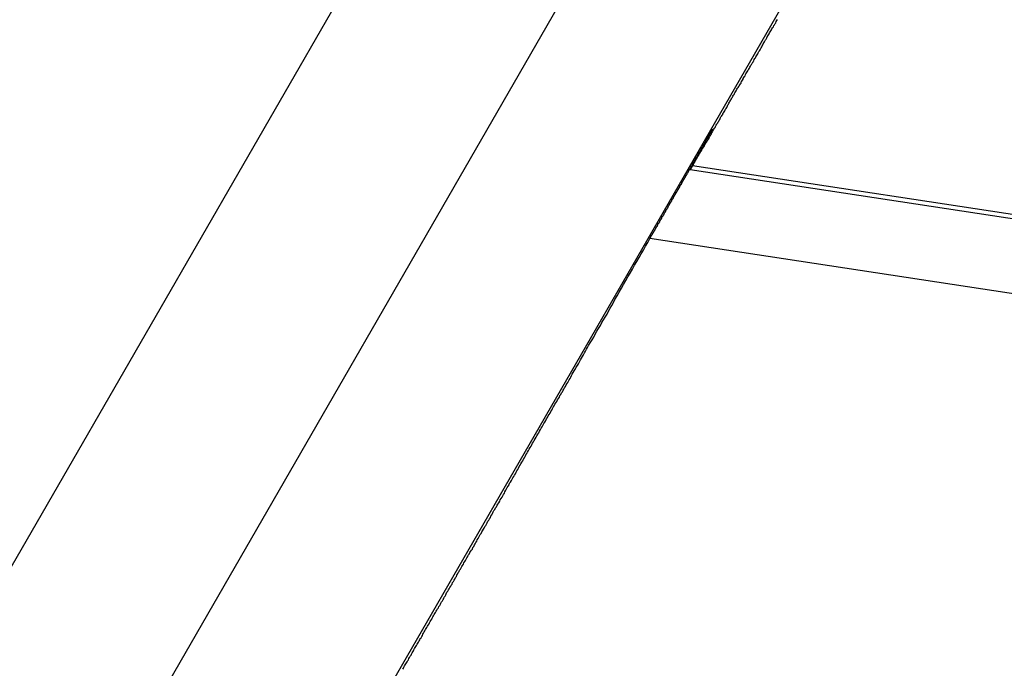
# Model space of a CAD drawing. Extents: x -54 to 54, y -63 to 63.
# Drawn here: x -34 to -33, y 2 to 2 of the extents above; entities that cross this region are included whole.
import ezdxf

# ---------------------------------------------------------------- set-up
doc = ezdxf.new("R2010")
doc.units = 0
doc.layers.get('0').update_dxf_attribs({"linetype": 'CONTINUOUS'})

msp = doc.modelspace()

# ---------------------------------------------------------------- linework, layer by layer
at = {"color": 0}
for points in [[(-27.1603, 12.7396), (-33.822, 1.2012)], [(-27.1603, 12.7396), (-33.822, 1.2012)], [(-27.1603, 12.7396), (-33.822, 1.2012)], [(-27.1603, 12.7396), (-33.822, 1.2012)], [(-27.1603, 12.7396), (-33.822, 1.2012)], [(-27.1603, 12.7396), (-33.822, 1.2012)], [(-27.1603, 12.7396), (-33.822, 1.2012)], [(-27.1603, 12.7396), (-33.822, 1.2012)], [(-27.1603, 12.7396), (-33.822, 1.2012)], [(-27.1603, 12.7396), (-33.822, 1.2012)], [(-27.1603, 12.7396), (-33.822, 1.2012)], [(-27.1603, 12.7396), (-33.822, 1.2012)], [(-27.1603, 12.7396), (-33.822, 1.2012)], [(-27.1603, 12.7396), (-33.822, 1.2012)], [(-27.1603, 12.7396), (-33.822, 1.2012)], [(-27.1603, 12.7396), (-33.822, 1.2012)], [(-27.1603, 12.7396), (-33.822, 1.2012)], [(-27.1603, 12.7396), (-33.822, 1.2012)], [(-27.1603, 12.7396), (-33.822, 1.2012)], [(-27.1603, 12.7396), (-33.822, 1.2012)], [(-27.1603, 12.7396), (-33.822, 1.2012)], [(-27.5068, 12.5396), (-33.9952, 1.3012)], [(-27.5068, 12.5396), (-33.9952, 1.3012)], [(-27.5068, 12.5396), (-33.9952, 1.3012)], [(-27.5068, 12.5396), (-33.9952, 1.3012)], [(-27.5068, 12.5396), (-33.9952, 1.3012)], [(-27.5068, 12.5396), (-33.9952, 1.3012)], [(-27.5068, 12.5396), (-33.9952, 1.3012)], [(-27.5068, 12.5396), (-33.9952, 1.3012)], [(-27.5068, 12.5396), (-33.9952, 1.3012)], [(-27.5068, 12.5396), (-33.9952, 1.3012)], [(-27.5068, 12.5396), (-33.9952, 1.3012)], [(-27.5068, 12.5396), (-33.9952, 1.3012)], [(-27.5068, 12.5396), (-33.9952, 1.3012)], [(-27.5068, 12.5396), (-33.9952, 1.3012)], [(-27.5068, 12.5396), (-33.9952, 1.3012)], [(-27.5068, 12.5396), (-33.9952, 1.3012)], [(-27.5068, 12.5396), (-33.9952, 1.3012)], [(-27.5068, 12.5396), (-33.9952, 1.3012)], [(-27.5068, 12.5396), (-33.9952, 1.3012)], [(-27.5068, 12.5396), (-33.9952, 1.3012)], [(-27.5068, 12.5396), (-33.9952, 1.3012)], [(-33.6488, 1.1012), (-27.1603, 12.3396)], [(-33.6488, 1.1012), (-27.1603, 12.3396)], [(-33.6488, 1.1012), (-27.1603, 12.3396)], [(-33.6488, 1.1012), (-27.1603, 12.3396)], [(-33.6488, 1.1012), (-27.1603, 12.3396)], [(-33.6488, 1.1012), (-27.1603, 12.3396)], [(-33.6488, 1.1012), (-27.1603, 12.3396)], [(-33.6488, 1.1012), (-27.1603, 12.3396)], [(-33.6488, 1.1012), (-27.1603, 12.3396)], [(-33.6488, 1.1012), (-27.1603, 12.3396)], [(-33.6488, 1.1012), (-27.1603, 12.3396)], [(-33.6488, 1.1012), (-27.1603, 12.3396)], [(-33.6488, 1.1012), (-27.1603, 12.3396)], [(-33.6488, 1.1012), (-27.1603, 12.3396)], [(-33.6488, 1.1012), (-27.1603, 12.3396)], [(-33.6488, 1.1012), (-27.1603, 12.3396)], [(-33.6488, 1.1012), (-27.1603, 12.3396)], [(-33.6488, 1.1012), (-27.1603, 12.3396)], [(-33.6488, 1.1012), (-27.1603, 12.3396)], [(-33.6488, 1.1012), (-27.1603, 12.3396)], [(-33.6488, 1.1012), (-27.1603, 12.3396)], [(-33.0632, 2.1111), (-33.0563, 2.123), (-33.0563, 2.123), (-33.0557, 2.1236), (-33.0554, 2.1245), (-33.0548, 2.1251), (-33.0545, 2.126), (-33.0539, 2.1266), (-33.0536, 2.1275), (-33.053, 2.1281), (-33.0527, 2.129), (-33.0521, 2.1296), (-33.0518, 2.1305), (-33.0512, 2.1311), (-33.0509, 2.132), (-33.0503, 2.1326), (-33.05, 2.1335), (-33.0494, 2.1344), (-33.0491, 2.1353), (-33.0491, 2.1353), (-33.0485, 2.1359), (-33.0479, 2.1368), (-33.0473, 2.1374), (-33.047, 2.1383), (-33.0464, 2.1389), (-33.0461, 2.1398), (-33.0455, 2.1407), (-33.0452, 2.1416), (-33.0446, 2.1422), (-33.0443, 2.1431), (-33.0437, 2.144), (-33.0434, 2.1449), (-33.0428, 2.1455), (-33.0425, 2.1464), (-33.0419, 2.1473), (-33.0416, 2.1482), (-33.0416, 2.1482), (-33.041, 2.1488), (-33.0404, 2.1497), (-33.0398, 2.1506), (-33.0395, 2.1515), (-33.0389, 2.1521), (-33.0386, 2.153), (-33.038, 2.1539), (-33.0377, 2.1548), (-33.0371, 2.1554), (-33.0365, 2.1563), (-33.0359, 2.1572), (-33.0356, 2.1581), (-33.035, 2.1589), (-33.0347, 2.1598), (-33.0341, 2.1607), (-33.0338, 2.1616), (-33.0338, 2.1616), (-33.0332, 2.1622), (-33.0326, 2.1631), (-33.032, 2.164), (-33.0317, 2.1649), (-33.0311, 2.1658), (-33.0305, 2.1667), (-33.0299, 2.1676), (-33.0296, 2.1685), (-33.029, 2.1693), (-33.0284, 2.1702), (-33.0278, 2.1711), (-33.0275, 2.172), (-33.0269, 2.1729), (-33.0266, 2.1738), (-33.026, 2.1747), (-33.0257, 2.1756), (-33.0257, 2.1756), (-33.0251, 2.1765), (-33.0245, 2.1774), (-33.0239, 2.1783), (-33.0236, 2.1792), (-33.023, 2.1801), (-33.0224, 2.181), (-33.0218, 2.1819), (-33.0215, 2.1828), (-33.0209, 2.1837), (-33.0203, 2.1846), (-33.0197, 2.1855), (-33.0194, 2.1864), (-33.0188, 2.1873), (-33.0182, 2.1882), (-33.0176, 2.1891), (-33.0173, 2.19), (-33.0173, 2.19), (-33.0167, 2.1909), (-33.0161, 2.1918), (-33.0155, 2.1927), (-33.0149, 2.1936), (-33.0143, 2.1945), (-33.0137, 2.1954), (-33.0131, 2.1963), (-33.0128, 2.1975), (-33.0122, 2.1984), (-33.0116, 2.1993), (-33.011, 2.2002), (-33.0107, 2.2012), (-33.0101, 2.2021), (-33.0095, 2.203), (-33.0089, 2.2039), (-33.0086, 2.2051), (-33.0086, 2.2051), (-33.008, 2.206), (-33.0074, 2.2069), (-33.0068, 2.2078), (-33.0062, 2.2089), (-33.0056, 2.2098), (-33.005, 2.2107), (-33.0044, 2.2116), (-33.004, 2.2128), (-33.0034, 2.2137), (-33.0028, 2.2146), (-33.0022, 2.2155), (-33.0016, 2.2167), (-33.001, 2.2176), (-33.0004, 2.2185), (-32.9998, 2.2194), (-32.9995, 2.2206), (-32.9995, 2.2206), (-32.9989, 2.2215), (-32.9983, 2.2224), (-32.9977, 2.2233), (-32.9971, 2.2245), (-32.9965, 2.2254), (-32.9959, 2.2266), (-32.9953, 2.2275), (-32.9947, 2.2287), (-32.9941, 2.2296), (-32.9935, 2.2305), (-32.9929, 2.2314), (-32.9923, 2.2326), (-32.9917, 2.2335), (-32.9911, 2.2347), (-32.9905, 2.2356), (-32.9902, 2.2368), (-32.9902, 2.2368), (-32.9896, 2.2377), (-32.989, 2.2387), (-32.9884, 2.2396), (-32.9878, 2.2408), (-32.9872, 2.2417), (-32.9866, 2.2429), (-32.986, 2.2438), (-32.9854, 2.245), (-32.9848, 2.2459), (-32.9842, 2.2471), (-32.9836, 2.248), (-32.983, 2.2492), (-32.9824, 2.2501), (-32.9818, 2.2513), (-32.9812, 2.2522), (-32.9806, 2.2534), (-32.9806, 2.2534), (-32.9797, 2.2543), (-32.9791, 2.2555), (-32.9785, 2.2564), (-32.9779, 2.2576), (-32.9773, 2.2585), (-32.9767, 2.2597), (-32.9761, 2.2608), (-32.9755, 2.262)], [(-33.0424, 2.1489), (-33.0513, 2.133)], [(-33.0424, 2.1489), (-33.0513, 2.133)], [(-33.0424, 2.1489), (-33.0513, 2.133)], [(-33.0424, 2.1489), (-33.0513, 2.133)], [(-33.0424, 2.1489), (-33.0513, 2.133)], [(-33.0424, 2.1489), (-33.0513, 2.133)], [(-33.0424, 2.1489), (-33.0513, 2.133)], [(-33.0424, 2.1489), (-33.0513, 2.133)], [(-33.0424, 2.1489), (-33.0513, 2.133)], [(-33.0424, 2.1489), (-33.0513, 2.133)], [(-33.0424, 2.1489), (-33.0513, 2.133)], [(-33.0424, 2.1489), (-33.0513, 2.133)], [(-33.0424, 2.1489), (-33.0513, 2.133)], [(-33.0424, 2.1489), (-33.0513, 2.133)], [(-33.0424, 2.1489), (-33.0513, 2.133)], [(-33.0424, 2.1489), (-33.0513, 2.133)], [(-33.0424, 2.1489), (-33.0513, 2.133)], [(-33.0424, 2.1489), (-33.0513, 2.133)], [(-33.0424, 2.1489), (-33.0513, 2.133)], [(-33.0424, 2.1489), (-33.0513, 2.133)], [(-33.0424, 2.1489), (-33.0513, 2.133)], [(-33.0482, 2.1389), (-33.0424, 2.1489)], [(-33.0482, 2.1389), (-33.0424, 2.1489)], [(-33.0482, 2.1389), (-33.0424, 2.1489)], [(-33.0482, 2.1389), (-33.0424, 2.1489)], [(-33.0482, 2.1389), (-33.0424, 2.1489)], [(-33.0482, 2.1389), (-33.0424, 2.1489)], [(-33.0482, 2.1389), (-33.0424, 2.1489)], [(-33.0482, 2.1389), (-33.0424, 2.1489)], [(-33.0482, 2.1389), (-33.0424, 2.1489)], [(-33.0482, 2.1389), (-33.0424, 2.1489)], [(-33.0482, 2.1389), (-33.0424, 2.1489)], [(-33.0482, 2.1389), (-33.0424, 2.1489)], [(-33.0482, 2.1389), (-33.0424, 2.1489)], [(-33.0482, 2.1389), (-33.0424, 2.1489)], [(-33.0482, 2.1389), (-33.0424, 2.1489)], [(-33.0482, 2.1389), (-33.0424, 2.1489)], [(-33.0482, 2.1389), (-33.0424, 2.1489)], [(-33.0482, 2.1389), (-33.0424, 2.1489)], [(-33.0482, 2.1389), (-33.0424, 2.1489)], [(-33.0482, 2.1389), (-33.0424, 2.1489)], [(-33.0482, 2.1389), (-33.0424, 2.1489)], [(-33.0424, 2.1489), (-33.0424, 2.1489)], [(-33.0424, 2.1489), (-33.0424, 2.1489)], [(-33.1072, 2.0362), (-33.1051, 2.0399), (-33.1051, 2.0399), (-33.1048, 2.0399), (-33.1048, 2.0402), (-33.1045, 2.0405), (-33.1045, 2.0408), (-33.1042, 2.0408), (-33.1042, 2.0411), (-33.1039, 2.0414), (-33.1039, 2.0417), (-33.1036, 2.0417), (-33.1036, 2.042), (-33.1033, 2.0423), (-33.1033, 2.0426), (-33.103, 2.0426), (-33.103, 2.0429), (-33.103, 2.0432), (-33.103, 2.0435), (-33.103, 2.0435), (-33.1027, 2.0435), (-33.1027, 2.0438), (-33.1024, 2.0441), (-33.1024, 2.0444), (-33.1021, 2.0444), (-33.1021, 2.0447), (-33.1018, 2.045), (-33.1018, 2.0453), (-33.1015, 2.0453), (-33.1015, 2.0456), (-33.1012, 2.0459), (-33.1012, 2.0462), (-33.1009, 2.0463), (-33.1009, 2.0466), (-33.1009, 2.0469), (-33.1009, 2.0472), (-33.1009, 2.0472), (-33.1006, 2.0472), (-33.1006, 2.0475), (-33.1003, 2.0478), (-33.1003, 2.0481), (-33.1, 2.0481), (-33.1, 2.0484), (-33.0997, 2.0487), (-33.0997, 2.049), (-33.0994, 2.049), (-33.0994, 2.0493), (-33.0991, 2.0496), (-33.0991, 2.0499), (-33.0988, 2.05), (-33.0988, 2.0503), (-33.0988, 2.0506), (-33.0988, 2.0509), (-33.0988, 2.0509), (-33.0985, 2.0509), (-33.0985, 2.0512), (-33.0982, 2.0515), (-33.0982, 2.0518), (-33.0979, 2.0518), (-33.0979, 2.0521), (-33.0976, 2.0524), (-33.0976, 2.0527), (-33.0973, 2.0527), (-33.0973, 2.053), (-33.097, 2.0533), (-33.097, 2.0536), (-33.0967, 2.0536), (-33.0967, 2.0539), (-33.0967, 2.0542), (-33.0967, 2.0545), (-33.0967, 2.0545), (-33.0964, 2.0545), (-33.0964, 2.0548), (-33.0961, 2.0551), (-33.0961, 2.0554), (-33.0958, 2.0554), (-33.0958, 2.0557), (-33.0955, 2.056), (-33.0955, 2.0563), (-33.0952, 2.0563), (-33.0952, 2.0566), (-33.0949, 2.0569), (-33.0949, 2.0572), (-33.0946, 2.0572), (-33.0946, 2.0575), (-33.0946, 2.0578), (-33.0946, 2.0581), (-33.0946, 2.0581), (-33.0943, 2.0581), (-33.0943, 2.0584), (-33.094, 2.0587), (-33.094, 2.059), (-33.0937, 2.059), (-33.0937, 2.0593), (-33.0934, 2.0596), (-33.0934, 2.0599), (-33.0931, 2.0599), (-33.0931, 2.0602), (-33.0928, 2.0605), (-33.0928, 2.0608), (-33.0925, 2.0608), (-33.0925, 2.0611), (-33.0925, 2.0614), (-33.0925, 2.0617), (-33.0925, 2.0617), (-33.0922, 2.0617), (-33.0922, 2.062), (-33.0919, 2.0623), (-33.0919, 2.0626), (-33.0916, 2.0626), (-33.0916, 2.0629), (-33.0914, 2.0632), (-33.0914, 2.0635), (-33.0911, 2.0635), (-33.0911, 2.0638), (-33.0908, 2.0641), (-33.0908, 2.0644), (-33.0905, 2.0644), (-33.0905, 2.0647), (-33.0905, 2.065), (-33.0905, 2.0653), (-33.0905, 2.0653), (-33.0902, 2.0653), (-33.0902, 2.0656), (-33.0899, 2.0659), (-33.0899, 2.0662), (-33.0896, 2.0662), (-33.0896, 2.0665), (-33.0893, 2.0668), (-33.0893, 2.0671), (-33.089, 2.0671), (-33.089, 2.0674), (-33.0887, 2.0677), (-33.0887, 2.068), (-33.0884, 2.068), (-33.0884, 2.0683), (-33.0884, 2.0686), (-33.0884, 2.0689), (-33.0884, 2.0689), (-33.0881, 2.0689), (-33.0881, 2.0692), (-33.0878, 2.0695), (-33.0878, 2.0698), (-33.0875, 2.0698), (-33.0875, 2.0701), (-33.0873, 2.0704), (-33.0873, 2.0707), (-33.087, 2.0707), (-33.087, 2.071), (-33.0867, 2.0713), (-33.0867, 2.0716), (-33.0864, 2.0716), (-33.0864, 2.0719), (-33.0864, 2.0722), (-33.0864, 2.0725), (-33.0864, 2.0725), (-33.0861, 2.0725), (-33.0861, 2.0728), (-33.0858, 2.073), (-33.0858, 2.0733), (-33.0855, 2.0733), (-33.0855, 2.0736), (-33.0852, 2.0739), (-33.0852, 2.0742), (-33.0849, 2.0742), (-33.0849, 2.0745), (-33.0846, 2.0748), (-33.0846, 2.0751), (-33.0843, 2.0751), (-33.0843, 2.0754), (-33.0843, 2.0757), (-33.0843, 2.076), (-33.0843, 2.076), (-33.084, 2.076), (-33.084, 2.0763), (-33.0837, 2.0766), (-33.0837, 2.0769), (-33.0834, 2.0769), (-33.0834, 2.0772), (-33.0832, 2.0775), (-33.0832, 2.0778), (-33.0829, 2.0778), (-33.0829, 2.0781), (-33.0826, 2.0784), (-33.0826, 2.0787), (-33.0823, 2.0787), (-33.0823, 2.079), (-33.0823, 2.0793), (-33.0823, 2.0796), (-33.0823, 2.0796), (-33.082, 2.0796), (-33.082, 2.0799), (-33.0817, 2.0801), (-33.0817, 2.0804), (-33.0814, 2.0804), (-33.0814, 2.0807), (-33.0812, 2.081), (-33.0812, 2.0813), (-33.0809, 2.0813), (-33.0809, 2.0816), (-33.0806, 2.0819), (-33.0806, 2.0822), (-33.0803, 2.0822), (-33.0803, 2.0825), (-33.0803, 2.0828), (-33.0803, 2.0831), (-33.0803, 2.0831), (-33.08, 2.0831), (-33.08, 2.0834), (-33.0797, 2.0835), (-33.0797, 2.0838), (-33.0794, 2.0838), (-33.0794, 2.0841), (-33.0792, 2.0844), (-33.0792, 2.0847), (-33.0789, 2.0847), (-33.0789, 2.085), (-33.0786, 2.0853), (-33.0786, 2.0856), (-33.0783, 2.0856), (-33.0783, 2.0859), (-33.0783, 2.0862), (-33.0783, 2.0865), (-33.0783, 2.0865), (-33.078, 2.0865), (-33.078, 2.0868), (-33.0777, 2.087), (-33.0777, 2.0873), (-33.0774, 2.0873), (-33.0774, 2.0876), (-33.0772, 2.0879), (-33.0772, 2.0882), (-33.0769, 2.0882), (-33.0769, 2.0885), (-33.0766, 2.0888), (-33.0766, 2.0891), (-33.0763, 2.0891), (-33.0763, 2.0894), (-33.0763, 2.0897), (-33.0763, 2.09), (-33.0763, 2.09), (-33.076, 2.09), (-33.076, 2.0903), (-33.0757, 2.0905), (-33.0757, 2.0908), (-33.0754, 2.0908), (-33.0754, 2.0911), (-33.0752, 2.0914), (-33.0752, 2.0917), (-33.0749, 2.0917), (-33.0749, 2.092), (-33.0746, 2.0923), (-33.0746, 2.0926), (-33.0743, 2.0926), (-33.0743, 2.0929), (-33.0743, 2.0932), (-33.0743, 2.0935), (-33.0743, 2.0935), (-33.074, 2.0935), (-33.074, 2.0938), (-33.0737, 2.0939), (-33.0737, 2.0942), (-33.0734, 2.0942), (-33.0734, 2.0945), (-33.0733, 2.0948), (-33.0733, 2.0951), (-33.073, 2.0951), (-33.073, 2.0954), (-33.0727, 2.0957), (-33.0727, 2.096), (-33.0724, 2.096), (-33.0724, 2.0963), (-33.0724, 2.0966), (-33.0724, 2.0969), (-33.0724, 2.0969), (-33.0721, 2.0969), (-33.0721, 2.0972), (-33.0718, 2.0973), (-33.0718, 2.0976), (-33.0715, 2.0976), (-33.0715, 2.0979), (-33.0713, 2.0982), (-33.0713, 2.0985), (-33.071, 2.0985), (-33.071, 2.0988), (-33.0707, 2.0991), (-33.0707, 2.0994), (-33.0704, 2.0994), (-33.0704, 2.0997), (-33.0704, 2.1), (-33.0704, 2.1003), (-33.0704, 2.1003), (-33.0701, 2.1003), (-33.0701, 2.1006), (-33.0698, 2.1007), (-33.0698, 2.101), (-33.0695, 2.101), (-33.0695, 2.1013), (-33.0694, 2.1016), (-33.0694, 2.1019), (-33.0691, 2.1019), (-33.0691, 2.1022), (-33.0688, 2.1025), (-33.0688, 2.1028), (-33.0685, 2.1028), (-33.0685, 2.1031), (-33.0685, 2.1034), (-33.0685, 2.1037), (-33.0685, 2.1037), (-33.0682, 2.1037), (-33.0682, 2.104), (-33.0679, 2.104), (-33.0679, 2.1043), (-33.0676, 2.1043), (-33.0676, 2.1046), (-33.0674, 2.1049), (-33.0674, 2.1052), (-33.0671, 2.1052), (-33.0671, 2.1055), (-33.0668, 2.1058), (-33.0668, 2.1061), (-33.0665, 2.1061), (-33.0665, 2.1064), (-33.0665, 2.1067), (-33.0665, 2.107), (-33.0665, 2.107), (-33.0662, 2.107), (-33.0662, 2.1073), (-33.0659, 2.1073), (-33.0659, 2.1076), (-33.0656, 2.1076), (-33.0656, 2.1079), (-33.0655, 2.1082), (-33.0655, 2.1085), (-33.0652, 2.1085), (-33.0652, 2.1088), (-33.0649, 2.1091), (-33.0649, 2.1094), (-33.0646, 2.1094), (-33.0646, 2.1097), (-33.0646, 2.11), (-33.0646, 2.1103), (-33.0646, 2.1103), (-33.0643, 2.1103), (-33.0643, 2.1106), (-33.064, 2.1106), (-33.064, 2.1109), (-33.0637, 2.1109), (-33.0637, 2.1112), (-33.0636, 2.1115), (-33.0636, 2.1118), (-33.0633, 2.1118), (-33.0633, 2.1121), (-33.063, 2.1124), (-33.063, 2.1127), (-33.0627, 2.1127), (-33.0627, 2.113), (-33.0627, 2.1133), (-33.0627, 2.1136), (-33.0627, 2.1136), (-33.0624, 2.1136), (-33.0624, 2.1139), (-33.0621, 2.114), (-33.0621, 2.1143), (-33.0618, 2.1143), (-33.0618, 2.1146), (-33.0617, 2.1149), (-33.0617, 2.1152), (-33.0614, 2.1152), (-33.0614, 2.1155), (-33.0611, 2.1158), (-33.0611, 2.1161), (-33.0608, 2.1161), (-33.0608, 2.1164), (-33.0608, 2.1167), (-33.0608, 2.117), (-33.0608, 2.117), (-33.0605, 2.117), (-33.0605, 2.1173), (-33.0602, 2.1173), (-33.0602, 2.1176), (-33.0599, 2.1176), (-33.0599, 2.1179), (-33.0599, 2.1182), (-33.0599, 2.1185), (-33.0596, 2.1185), (-33.0596, 2.1188), (-33.0593, 2.1189), (-33.0593, 2.1192), (-33.059, 2.1192), (-33.059, 2.1195), (-33.059, 2.1198), (-33.059, 2.1201), (-33.059, 2.1201), (-33.0587, 2.1201), (-33.0587, 2.1204), (-33.0584, 2.1204), (-33.0584, 2.1207), (-33.0581, 2.1207), (-33.0581, 2.121), (-33.0581, 2.1212), (-33.0581, 2.1215), (-33.0578, 2.1215), (-33.0578, 2.1218), (-33.0577, 2.1218), (-33.0577, 2.1221), (-33.0574, 2.1221), (-33.0574, 2.1224), (-33.0574, 2.1227), (-33.0574, 2.123), (-33.0574, 2.123), (-33.0571, 2.123), (-33.0571, 2.1233), (-33.0568, 2.1235), (-33.0568, 2.1238), (-33.0565, 2.1238), (-33.0565, 2.1241), (-33.0562, 2.1244), (-33.0562, 2.1247), (-33.0559, 2.1247), (-33.0559, 2.125), (-33.0556, 2.1253), (-33.0556, 2.1256), (-33.0553, 2.1256), (-33.0553, 2.1259), (-33.0553, 2.1262), (-33.0553, 2.1265), (-33.0553, 2.1265), (-33.055, 2.1268), (-33.0547, 2.1271), (-33.0544, 2.1274), (-33.0544, 2.1277), (-33.0541, 2.128), (-33.054, 2.1283), (-33.0537, 2.1286), (-33.0537, 2.1292), (-33.0534, 2.1295), (-33.0531, 2.1298), (-33.0528, 2.1301), (-33.0528, 2.1304), (-33.0525, 2.1307), (-33.0525, 2.131), (-33.0522, 2.1313), (-33.0522, 2.1319), (-33.0522, 2.1319), (-33.0519, 2.1322), (-33.0516, 2.1326), (-33.0513, 2.1329), (-33.051, 2.1335), (-33.0507, 2.1338), (-33.0504, 2.1344), (-33.0501, 2.1347), (-33.0501, 2.1353), (-33.0498, 2.1356), (-33.0495, 2.1362), (-33.0492, 2.1365), (-33.0491, 2.1371), (-33.0488, 2.1374), (-33.0485, 2.138), (-33.0482, 2.1383), (-33.0482, 2.1389)], [(-33.0513, 2.133), (-33.0523, 2.1313), (-33.0523, 2.1313), (-33.0523, 2.131), (-33.0523, 2.131), (-33.0523, 2.1307), (-33.0524, 2.1307), (-33.0524, 2.1304), (-33.0524, 2.1304), (-33.0524, 2.1304), (-33.0527, 2.1304), (-33.0527, 2.1301), (-33.0527, 2.1301), (-33.0527, 2.1298), (-33.053, 2.1298), (-33.053, 2.1295), (-33.053, 2.1295), (-33.053, 2.1295), (-33.0533, 2.1295), (-33.0533, 2.1295), (-33.0533, 2.1292), (-33.0533, 2.1292), (-33.0533, 2.1289), (-33.0534, 2.1289), (-33.0534, 2.1286), (-33.0534, 2.1286), (-33.0534, 2.1286), (-33.0537, 2.1286), (-33.0537, 2.1283), (-33.0537, 2.1283), (-33.0537, 2.1281), (-33.054, 2.1281), (-33.054, 2.1278), (-33.054, 2.1278), (-33.054, 2.1278), (-33.0543, 2.1278), (-33.0543, 2.1278), (-33.0543, 2.1275), (-33.0543, 2.1275), (-33.0543, 2.1272), (-33.0543, 2.1272), (-33.0543, 2.1269), (-33.0543, 2.1269), (-33.0543, 2.1269), (-33.0546, 2.1269), (-33.0546, 2.1266), (-33.0546, 2.1266), (-33.0546, 2.1264), (-33.0549, 2.1264), (-33.0549, 2.1261), (-33.0549, 2.1261), (-33.0549, 2.1261), (-33.0552, 2.1261), (-33.0552, 2.1261), (-33.0552, 2.1258), (-33.0552, 2.1258), (-33.0552, 2.1255), (-33.0553, 2.1255), (-33.0553, 2.1252), (-33.0553, 2.1252), (-33.0553, 2.1252), (-33.0556, 2.1252), (-33.0556, 2.1249), (-33.0556, 2.1249), (-33.0556, 2.1247), (-33.0559, 2.1247), (-33.0559, 2.1244), (-33.0559, 2.1244), (-33.0559, 2.1244), (-33.0562, 2.1244), (-33.0562, 2.1244), (-33.0562, 2.1241), (-33.0562, 2.1241), (-33.0562, 2.1238), (-33.0562, 2.1238), (-33.0562, 2.1235), (-33.0562, 2.1235), (-33.0562, 2.1235), (-33.0565, 2.1235), (-33.0565, 2.1232), (-33.0565, 2.1232), (-33.0565, 2.123), (-33.0568, 2.123), (-33.0568, 2.1227), (-33.0568, 2.1227), (-33.0568, 2.1227), (-33.0571, 2.1227), (-33.0571, 2.1227), (-33.0571, 2.1224), (-33.0571, 2.1224), (-33.0571, 2.1221), (-33.0571, 2.1221), (-33.0571, 2.1218), (-33.0571, 2.1218), (-33.0571, 2.1218), (-33.0574, 2.1218), (-33.0574, 2.1215), (-33.0574, 2.1215), (-33.0574, 2.1214), (-33.0577, 2.1214), (-33.0577, 2.1211), (-33.0577, 2.1211), (-33.0577, 2.1211), (-33.058, 2.1211), (-33.058, 2.1211), (-33.058, 2.1208), (-33.058, 2.1208), (-33.058, 2.1205), (-33.058, 2.1205), (-33.058, 2.1202), (-33.058, 2.1202), (-33.058, 2.1202), (-33.0583, 2.1202), (-33.0583, 2.1199), (-33.0583, 2.1199), (-33.0583, 2.1198), (-33.0586, 2.1198), (-33.0586, 2.1195), (-33.0586, 2.1195), (-33.0586, 2.1195), (-33.0589, 2.1195), (-33.0589, 2.1195), (-33.0589, 2.1192), (-33.0589, 2.1192), (-33.0589, 2.1189), (-33.0589, 2.1189), (-33.0589, 2.1186), (-33.0589, 2.1186), (-33.0589, 2.1186), (-33.0592, 2.1186), (-33.0592, 2.1183), (-33.0592, 2.1183), (-33.0592, 2.1183), (-33.0594, 2.1183), (-33.0594, 2.118), (-33.0594, 2.118), (-33.0594, 2.118), (-33.0597, 2.118), (-33.0597, 2.118), (-33.0597, 2.1177), (-33.0597, 2.1177), (-33.0597, 2.1175), (-33.0597, 2.1175), (-33.0597, 2.1172), (-33.0597, 2.1172), (-33.0597, 2.1172), (-33.06, 2.1172), (-33.06, 2.1169), (-33.06, 2.1169), (-33.06, 2.1169), (-33.0602, 2.1169), (-33.0602, 2.1166), (-33.0602, 2.1166), (-33.0602, 2.1166), (-33.0605, 2.1166), (-33.0605, 2.1166), (-33.0605, 2.1163), (-33.0605, 2.1163), (-33.0605, 2.1161), (-33.0605, 2.1161), (-33.0605, 2.1158), (-33.0605, 2.1158), (-33.0605, 2.1158), (-33.0608, 2.1158), (-33.0608, 2.1155), (-33.0608, 2.1155), (-33.0608, 2.1155), (-33.0609, 2.1155), (-33.0609, 2.1152), (-33.0609, 2.1152), (-33.0609, 2.1152), (-33.0612, 2.1152), (-33.0612, 2.1152), (-33.0612, 2.1149), (-33.0612, 2.1149), (-33.0612, 2.1148), (-33.0612, 2.1148), (-33.0612, 2.1145), (-33.0612, 2.1145), (-33.0612, 2.1145), (-33.0615, 2.1145), (-33.0615, 2.1142), (-33.0615, 2.1142), (-33.0615, 2.1142), (-33.0617, 2.1142), (-33.0617, 2.1139), (-33.0617, 2.1139), (-33.0617, 2.1139), (-33.062, 2.1139), (-33.062, 2.1139), (-33.062, 2.1136), (-33.062, 2.1136), (-33.062, 2.1136), (-33.062, 2.1136), (-33.062, 2.1133), (-33.062, 2.1133), (-33.062, 2.1133), (-33.0623, 2.1133), (-33.0623, 2.113), (-33.0623, 2.113), (-33.0623, 2.113), (-33.0623, 2.113), (-33.0623, 2.1128), (-33.0623, 2.1128), (-33.0623, 2.1128), (-33.0626, 2.1128), (-33.0626, 2.1128), (-33.0626, 2.1125), (-33.0626, 2.1125), (-33.0626, 2.1125), (-33.0626, 2.1125), (-33.0626, 2.1122), (-33.0626, 2.1122), (-33.0626, 2.1122), (-33.0629, 2.1122), (-33.0629, 2.1119), (-33.0629, 2.1119), (-33.0629, 2.1119), (-33.0629, 2.1119), (-33.0629, 2.1117), (-33.0629, 2.1117), (-33.0629, 2.1117), (-33.0632, 2.1117), (-33.0632, 2.1117), (-33.0632, 2.1114), (-33.0632, 2.1114), (-33.0632, 2.1114), (-33.0632, 2.1114), (-33.0632, 2.1111), (-33.0632, 2.1111), (-33.0632, 2.1111), (-33.0635, 2.1111), (-33.0635, 2.1108), (-33.0635, 2.1108), (-33.0635, 2.1108), (-33.0635, 2.1108), (-33.0635, 2.1107), (-33.0635, 2.1107), (-33.0635, 2.1107), (-33.0638, 2.1107), (-33.0638, 2.1107), (-33.0638, 2.1104), (-33.0638, 2.1104), (-33.0638, 2.1104), (-33.0638, 2.1104), (-33.0638, 2.1101), (-33.0638, 2.1101), (-33.0638, 2.1101), (-33.0639, 2.1101), (-33.0639, 2.1098), (-33.0639, 2.1098), (-33.0639, 2.1098), (-33.0639, 2.1098), (-33.0639, 2.1098), (-33.0639, 2.1098), (-33.0639, 2.1098), (-33.0642, 2.1098), (-33.0642, 2.1098), (-33.0642, 2.1095), (-33.0642, 2.1095), (-33.0642, 2.1095), (-33.0642, 2.1095), (-33.0642, 2.1093), (-33.0642, 2.1093), (-33.0642, 2.1093), (-33.0644, 2.1093), (-33.0644, 2.109), (-33.0644, 2.109), (-33.0644, 2.109), (-33.0644, 2.109), (-33.0644, 2.109), (-33.0644, 2.109), (-33.0644, 2.109), (-33.0647, 2.109), (-33.0647, 2.109), (-33.0647, 2.1087), (-33.0647, 2.1087), (-33.0647, 2.1087), (-33.0647, 2.1087), (-33.0647, 2.1087), (-33.0647, 2.1087), (-33.0647, 2.1087), (-33.0647, 2.1087), (-33.0647, 2.1084), (-33.0647, 2.1084), (-33.0647, 2.1084), (-33.0647, 2.1084), (-33.0647, 2.1084), (-33.0647, 2.1084), (-33.0647, 2.1084), (-33.065, 2.1084), (-33.065, 2.1084), (-33.065, 2.1081), (-33.065, 2.1081), (-33.065, 2.1081), (-33.065, 2.1081), (-33.065, 2.1081), (-33.065, 2.1081), (-33.065, 2.1081), (-33.065, 2.1081), (-33.065, 2.1078), (-33.065, 2.1078), (-33.065, 2.1078), (-33.065, 2.1078), (-33.065, 2.1078), (-33.065, 2.1078), (-33.065, 2.1078), (-33.0653, 2.1078), (-33.0653, 2.1078), (-33.0653, 2.1075), (-33.0653, 2.1075), (-33.0653, 2.1075), (-33.0653, 2.1075), (-33.0653, 2.1075), (-33.0653, 2.1075), (-33.0653, 2.1075), (-33.0653, 2.1075), (-33.0653, 2.1075), (-33.0653, 2.1075), (-33.0653, 2.1075), (-33.0653, 2.1075), (-33.0653, 2.1075), (-33.0653, 2.1075), (-33.0653, 2.1075), (-33.0655, 2.1075), (-33.0655, 2.1075), (-33.0655, 2.1072), (-33.0655, 2.1072), (-33.0655, 2.1072), (-33.0655, 2.1072), (-33.0655, 2.1072), (-33.0655, 2.1072), (-33.0655, 2.1072), (-33.0655, 2.1072), (-33.0655, 2.1072), (-33.0655, 2.1072), (-33.0655, 2.1072), (-33.0655, 2.1072), (-33.0655, 2.1072), (-33.0655, 2.1072), (-33.0655, 2.1072), (-33.0656, 2.1072), (-33.0656, 2.1072), (-33.0656, 2.1071), (-33.0656, 2.1071), (-33.0656, 2.1071), (-33.0656, 2.1071), (-33.0656, 2.1071), (-33.0656, 2.1071), (-33.0656, 2.1071), (-33.0656, 2.1071), (-33.0656, 2.1071), (-33.0656, 2.1071), (-33.0656, 2.1071), (-33.0656, 2.1071), (-33.0656, 2.1071), (-33.0656, 2.1071), (-33.0656, 2.1071), (-33.0656, 2.1071), (-33.0656, 2.1071), (-33.0656, 2.1071), (-33.0656, 2.1071), (-33.0656, 2.1071), (-33.0656, 2.1071), (-33.0656, 2.1071), (-33.0656, 2.1071), (-33.0656, 2.1071), (-33.0656, 2.1071), (-33.0656, 2.1071), (-33.0656, 2.1071), (-33.0656, 2.1071), (-33.0656, 2.1071), (-33.0656, 2.1071), (-33.0656, 2.1071), (-33.0656, 2.1071), (-33.0656, 2.1072), (-33.0656, 2.1072), (-33.0655, 2.1072), (-33.0655, 2.1072), (-33.0655, 2.1072), (-33.0655, 2.1072), (-33.0655, 2.1072), (-33.0655, 2.1072), (-33.0655, 2.1072), (-33.0655, 2.1072), (-33.0655, 2.1072), (-33.0655, 2.1072), (-33.0655, 2.1072), (-33.0655, 2.1072), (-33.0655, 2.1072), (-33.0655, 2.1072), (-33.0655, 2.1072), (-33.0655, 2.1073), (-33.0655, 2.1073), (-33.0654, 2.1073), (-33.0654, 2.1073), (-33.0654, 2.1073), (-33.0654, 2.1073), (-33.0654, 2.1073), (-33.0654, 2.1073), (-33.0654, 2.1073), (-33.0654, 2.1073), (-33.0654, 2.1073), (-33.0654, 2.1073), (-33.0654, 2.1073), (-33.0654, 2.1073), (-33.0654, 2.1073), (-33.0654, 2.1073), (-33.0654, 2.1073), (-33.0654, 2.1075), (-33.0654, 2.1075), (-33.0651, 2.1075), (-33.0651, 2.1075), (-33.0651, 2.1075), (-33.0651, 2.1075), (-33.0651, 2.1075), (-33.0651, 2.1075), (-33.0651, 2.1075), (-33.0651, 2.1077), (-33.065, 2.1077), (-33.065, 2.1077), (-33.065, 2.1077), (-33.065, 2.1077), (-33.065, 2.1077), (-33.065, 2.1077), (-33.065, 2.1077), (-33.065, 2.108), (-33.065, 2.108), (-33.0647, 2.108), (-33.0647, 2.108), (-33.0647, 2.108), (-33.0647, 2.1083), (-33.0646, 2.1083), (-33.0646, 2.1083), (-33.0646, 2.1083), (-33.0646, 2.1086), (-33.0643, 2.1086), (-33.0643, 2.1086), (-33.0643, 2.1086), (-33.0643, 2.1089), (-33.0643, 2.1089), (-33.0643, 2.109), (-33.0643, 2.109), (-33.0643, 2.1093), (-33.0643, 2.1093), (-33.064, 2.1093), (-33.064, 2.1093), (-33.064, 2.1093), (-33.064, 2.1096), (-33.0637, 2.1096), (-33.0637, 2.1099), (-33.0637, 2.1099), (-33.0637, 2.1102), (-33.0634, 2.1102), (-33.0634, 2.1102), (-33.0634, 2.1102), (-33.0634, 2.1105), (-33.0632, 2.1105), (-33.0632, 2.1108), (-33.0632, 2.1108), (-33.0632, 2.1111)], [(-33.0513, 2.133), (-33.0513, 2.133)], [(-33.0482, 2.1389), (-33.0482, 2.1389)], [(-33.0482, 2.1389), (-33.0482, 2.1389)], [(-33.048, 2.1389), (-33.0482, 2.1389)], [(-33.048, 2.1389), (-33.0482, 2.1389)], [(-33.048, 2.1389), (-33.0482, 2.1389)], [(-33.048, 2.1389), (-33.0482, 2.1389)], [(-33.048, 2.1389), (-33.0482, 2.1389)], [(-33.048, 2.1389), (-33.0482, 2.1389)], [(-33.048, 2.1389), (-33.0482, 2.1389)], [(-33.048, 2.1389), (-33.0482, 2.1389)], [(-33.048, 2.1389), (-33.0482, 2.1389)], [(-33.048, 2.1389), (-33.0482, 2.1389)], [(-33.048, 2.1389), (-33.0482, 2.1389)], [(-33.048, 2.1389), (-33.0482, 2.1389)], [(-33.048, 2.1389), (-33.0482, 2.1389)], [(-33.048, 2.1389), (-33.0482, 2.1389)], [(-33.048, 2.1389), (-33.0482, 2.1389)], [(-33.048, 2.1389), (-33.0482, 2.1389)], [(-33.048, 2.1389), (-33.0482, 2.1389)], [(-33.048, 2.1389), (-33.0482, 2.1389)], [(-33.048, 2.1389), (-33.0482, 2.1389)], [(-33.048, 2.1389), (-33.0482, 2.1389)], [(-33.048, 2.1389), (-33.0482, 2.1389)], [(-33.048, 2.1389), (-33.048, 2.1389)], [(-33.0657, 2.1071), (-33.0657, 2.1071)], [(-33.0657, 2.1071), (-23.9853, 0.727)], [(-33.0657, 2.1071), (-23.9853, 0.727)], [(-33.0657, 2.1071), (-23.9853, 0.727)], [(-33.0657, 2.1071), (-23.9853, 0.727)], [(-33.0657, 2.1071), (-23.9853, 0.727)], [(-33.0657, 2.1071), (-23.9853, 0.727)], [(-33.0657, 2.1071), (-23.9853, 0.727)], [(-33.0657, 2.1071), (-23.9853, 0.727)], [(-33.0657, 2.1071), (-23.9853, 0.727)], [(-33.0657, 2.1071), (-23.9853, 0.727)], [(-33.0657, 2.1071), (-23.9853, 0.727)], [(-33.0657, 2.1071), (-23.9853, 0.727)], [(-33.0657, 2.1071), (-23.9853, 0.727)], [(-33.0657, 2.1071), (-23.9853, 0.727)], [(-33.0657, 2.1071), (-23.9853, 0.727)], [(-33.0657, 2.1071), (-23.9853, 0.727)], [(-33.0657, 2.1071), (-23.9853, 0.727)], [(-33.0657, 2.1071), (-23.9853, 0.727)], [(-33.0657, 2.1071), (-23.9853, 0.727)], [(-33.0657, 2.1071), (-23.9853, 0.727)], [(-33.0657, 2.1071), (-23.9853, 0.727)], [(-33.0632, 2.1111), (-33.0632, 2.1111)], [(-23.9443, 0.7252), (-33.0632, 2.1111)], [(-23.9443, 0.7252), (-33.0632, 2.1111)], [(-23.9443, 0.7252), (-33.0632, 2.1111)], [(-23.9443, 0.7252), (-33.0632, 2.1111)], [(-23.9443, 0.7252), (-33.0632, 2.1111)], [(-23.9443, 0.7252), (-33.0632, 2.1111)], [(-23.9443, 0.7252), (-33.0632, 2.1111)], [(-23.9443, 0.7252), (-33.0632, 2.1111)], [(-23.9443, 0.7252), (-33.0632, 2.1111)], [(-23.9443, 0.7252), (-33.0632, 2.1111)], [(-23.9443, 0.7252), (-33.0632, 2.1111)], [(-23.9443, 0.7252), (-33.0632, 2.1111)], [(-23.9443, 0.7252), (-33.0632, 2.1111)], [(-23.9443, 0.7252), (-33.0632, 2.1111)], [(-23.9443, 0.7252), (-33.0632, 2.1111)], [(-23.9443, 0.7252), (-33.0632, 2.1111)], [(-23.9443, 0.7252), (-33.0632, 2.1111)], [(-23.9443, 0.7252), (-33.0632, 2.1111)], [(-23.9443, 0.7252), (-33.0632, 2.1111)], [(-23.9443, 0.7252), (-33.0632, 2.1111)], [(-23.9443, 0.7252), (-33.0632, 2.1111)], [(-33.362, 1.5924), (-33.3614, 1.5933), (-33.3608, 1.5945), (-33.3602, 1.5957), (-33.3596, 1.5969), (-33.3596, 1.5969), (-33.3587, 1.5978), (-33.3581, 1.599), (-33.3575, 1.6), (-33.3569, 1.6012), (-33.3562, 1.6021), (-33.3556, 1.6033), (-33.355, 1.6045), (-33.3544, 1.6057), (-33.3535, 1.6066), (-33.3529, 1.6078), (-33.3523, 1.609), (-33.3517, 1.6102), (-33.3511, 1.6111), (-33.3505, 1.6123), (-33.3499, 1.6135), (-33.3493, 1.6147), (-33.3493, 1.6147), (-33.3484, 1.6156), (-33.3478, 1.6168), (-33.3472, 1.618), (-33.3466, 1.6192), (-33.3457, 1.6202), (-33.3451, 1.6214), (-33.3445, 1.6226), (-33.3439, 1.6238), (-33.343, 1.6247), (-33.3424, 1.6259), (-33.3418, 1.6271), (-33.3412, 1.6283), (-33.3405, 1.6295), (-33.3399, 1.6307), (-33.3393, 1.6319), (-33.3387, 1.6331), (-33.3387, 1.6331), (-33.3378, 1.6341), (-33.3372, 1.6353), (-33.3364, 1.6365), (-33.3358, 1.6377), (-33.3349, 1.6389), (-33.3343, 1.6401), (-33.3337, 1.6413), (-33.3331, 1.6425), (-33.3322, 1.6437), (-33.3316, 1.6449), (-33.331, 1.6461), (-33.3304, 1.6473), (-33.3295, 1.6485), (-33.3289, 1.6497), (-33.3283, 1.6509), (-33.3277, 1.6521), (-33.3277, 1.6521), (-33.3268, 1.6533), (-33.3262, 1.6545), (-33.3253, 1.6557), (-33.3247, 1.6569), (-33.3238, 1.6581), (-33.3232, 1.6593), (-33.3226, 1.6605), (-33.322, 1.6617), (-33.3211, 1.6629), (-33.3205, 1.6641), (-33.3198, 1.6653), (-33.3192, 1.6665), (-33.3183, 1.6677), (-33.3177, 1.6689), (-33.3171, 1.6701), (-33.3165, 1.6716), (-33.3165, 1.6716), (-33.3156, 1.6728), (-33.315, 1.674), (-33.3141, 1.6752), (-33.3135, 1.6765), (-33.3126, 1.6777), (-33.312, 1.6789), (-33.3112, 1.6801), (-33.3106, 1.6816), (-33.3097, 1.6828), (-33.3091, 1.684), (-33.3082, 1.6852), (-33.3076, 1.6867), (-33.3067, 1.6879), (-33.3061, 1.6891), (-33.3055, 1.6903), (-33.3049, 1.6918), (-33.3049, 1.6918), (-33.304, 1.693), (-33.3034, 1.6942), (-33.3025, 1.6954), (-33.3019, 1.6969), (-33.301, 1.6981), (-33.3004, 1.6993), (-33.2995, 1.7005), (-33.2989, 1.702), (-33.298, 1.7032), (-33.2974, 1.7044), (-33.2965, 1.7056), (-33.2959, 1.7071), (-33.295, 1.7083), (-33.2944, 1.7098), (-33.2935, 1.711), (-33.2929, 1.7125), (-33.2929, 1.7125), (-33.292, 1.7137), (-33.2911, 1.7149), (-33.2902, 1.7161), (-33.2896, 1.7176), (-33.2887, 1.7188), (-33.2881, 1.7203), (-33.2872, 1.7215), (-33.2866, 1.723), (-33.2857, 1.7242), (-33.2851, 1.7257), (-33.2842, 1.7269), (-33.2836, 1.7284), (-33.2827, 1.7296), (-33.2821, 1.7311), (-33.2812, 1.7323), (-33.2806, 1.7338), (-33.2806, 1.7338), (-33.2797, 1.735), (-33.2788, 1.7365), (-33.2779, 1.7377), (-33.2773, 1.7392), (-33.2764, 1.7404), (-33.2758, 1.7419), (-33.2749, 1.7432), (-33.2743, 1.7447), (-33.2734, 1.7459), (-33.2725, 1.7474), (-33.2716, 1.7486), (-33.271, 1.7501), (-33.2701, 1.7513), (-33.2695, 1.7528), (-33.2686, 1.7543), (-33.268, 1.7558), (-33.268, 1.7558), (-33.2671, 1.757), (-33.2662, 1.7585), (-33.2653, 1.7597), (-33.2647, 1.7612), (-33.2638, 1.7624), (-33.2629, 1.7639), (-33.262, 1.7654), (-33.2614, 1.7669), (-33.2605, 1.7681), (-33.2596, 1.7696), (-33.2587, 1.771), (-33.2581, 1.7725), (-33.2572, 1.7737), (-33.2566, 1.7752), (-33.2557, 1.7767), (-33.2551, 1.7782), (-33.2551, 1.7782), (-33.2542, 1.7794), (-33.2533, 1.7809), (-33.2524, 1.7824), (-33.2518, 1.7839), (-33.2509, 1.7851), (-33.25, 1.7866), (-33.2491, 1.7881), (-33.2485, 1.7896), (-33.2476, 1.7908), (-33.2467, 1.7923), (-33.2458, 1.7938), (-33.2452, 1.7953), (-33.2443, 1.7966), (-33.2434, 1.7981), (-33.2425, 1.7996), (-33.2419, 1.8011), (-33.2419, 1.8011), (-33.241, 1.8026), (-33.2401, 1.8041), (-33.2392, 1.8056), (-33.2383, 1.8071), (-33.2374, 1.8086), (-33.2365, 1.8101), (-33.2356, 1.8116), (-33.235, 1.8131), (-33.2341, 1.8146), (-33.2332, 1.8161), (-33.2323, 1.8176), (-33.2315, 1.8191), (-33.2306, 1.8206), (-33.2297, 1.8221), (-33.2288, 1.8236), (-33.2282, 1.8251), (-33.2282, 1.8251), (-33.2272, 1.8266), (-33.2263, 1.8281), (-33.2254, 1.8296), (-33.2245, 1.8314), (-33.2236, 1.8329), (-33.2227, 1.8344), (-33.2218, 1.8359), (-33.2209, 1.8377), (-33.22, 1.8392), (-33.2191, 1.8407), (-33.2182, 1.8422), (-33.2173, 1.844), (-33.2164, 1.8455), (-33.2155, 1.847), (-33.2146, 1.8485), (-33.2137, 1.8503), (-33.2137, 1.8503), (-33.2128, 1.8518), (-33.2119, 1.8533), (-33.211, 1.8548), (-33.2101, 1.8563), (-33.2092, 1.8578), (-33.2083, 1.8593), (-33.2074, 1.8608), (-33.2068, 1.8623), (-33.2059, 1.8638), (-33.205, 1.8653), (-33.2041, 1.8668), (-33.2032, 1.8683), (-33.2023, 1.8698), (-33.2014, 1.8713), (-33.2005, 1.8728), (-33.1999, 1.8743), (-33.1999, 1.8743), (-33.199, 1.8755), (-33.1981, 1.877), (-33.1972, 1.8782), (-33.1966, 1.8797), (-33.1957, 1.8809), (-33.1951, 1.8824), (-33.1942, 1.8837), (-33.1936, 1.8852), (-33.1927, 1.8864), (-33.1918, 1.8879), (-33.1909, 1.8891), (-33.1903, 1.8906), (-33.1894, 1.8918), (-33.1888, 1.8933), (-33.1879, 1.8948), (-33.1873, 1.8963), (-33.1873, 1.8963), (-33.1861, 1.8981), (-33.1851, 1.8999), (-33.1839, 1.9017), (-33.183, 1.9035), (-33.1818, 1.9053), (-33.1809, 1.9071), (-33.1797, 1.9089), (-33.1788, 1.911), (-33.1776, 1.9128), (-33.1767, 1.9146), (-33.1755, 1.9164), (-33.1746, 1.9184), (-33.1734, 1.9202), (-33.1725, 1.922), (-33.1713, 1.9238), (-33.1704, 1.9259), (-33.1704, 1.9259), (-33.1686, 1.9286), (-33.1668, 1.9316), (-33.165, 1.9346), (-33.1635, 1.9376), (-33.1617, 1.9405), (-33.16, 1.9435), (-33.1582, 1.9465), (-33.1567, 1.9495), (-33.1549, 1.9522), (-33.1531, 1.9552), (-33.1513, 1.9582), (-33.1498, 1.9612), (-33.148, 1.9642), (-33.1465, 1.9672), (-33.1447, 1.9702), (-33.1432, 1.9732), (-33.1432, 1.9732), (-33.1408, 1.9771), (-33.1387, 1.981), (-33.1363, 1.9849), (-33.1342, 1.9888), (-33.1318, 1.9927), (-33.1297, 1.9966), (-33.1273, 2.0005), (-33.1252, 2.0047), (-33.1228, 2.0086), (-33.1207, 2.0125), (-33.1183, 2.0164), (-33.1162, 2.0203), (-33.1138, 2.0242), (-33.1117, 2.0281), (-33.1093, 2.032), (-33.1072, 2.0362)], [(-33.1072, 2.0362), (-33.1072, 2.0362)], [(-24.4034, 0.7134), (-33.1072, 2.0362)], [(-24.4034, 0.7134), (-33.1072, 2.0362)], [(-24.4034, 0.7134), (-33.1072, 2.0362)], [(-24.4034, 0.7134), (-33.1072, 2.0362)], [(-24.4034, 0.7134), (-33.1072, 2.0362)], [(-24.4034, 0.7134), (-33.1072, 2.0362)], [(-24.4034, 0.7134), (-33.1072, 2.0362)], [(-24.4034, 0.7134), (-33.1072, 2.0362)], [(-24.4034, 0.7134), (-33.1072, 2.0362)], [(-24.4034, 0.7134), (-33.1072, 2.0362)], [(-24.4034, 0.7134), (-33.1072, 2.0362)], [(-24.4034, 0.7134), (-33.1072, 2.0362)], [(-24.4034, 0.7134), (-33.1072, 2.0362)], [(-24.4034, 0.7134), (-33.1072, 2.0362)], [(-24.4034, 0.7134), (-33.1072, 2.0362)], [(-24.4034, 0.7134), (-33.1072, 2.0362)], [(-24.4034, 0.7134), (-33.1072, 2.0362)], [(-24.4034, 0.7134), (-33.1072, 2.0362)], [(-24.4034, 0.7134), (-33.1072, 2.0362)], [(-24.4034, 0.7134), (-33.1072, 2.0362)], [(-24.4034, 0.7134), (-33.1072, 2.0362)]]:
    msp.add_lwpolyline(points, dxfattribs=at)

doc.saveas('drawing.dxf')
